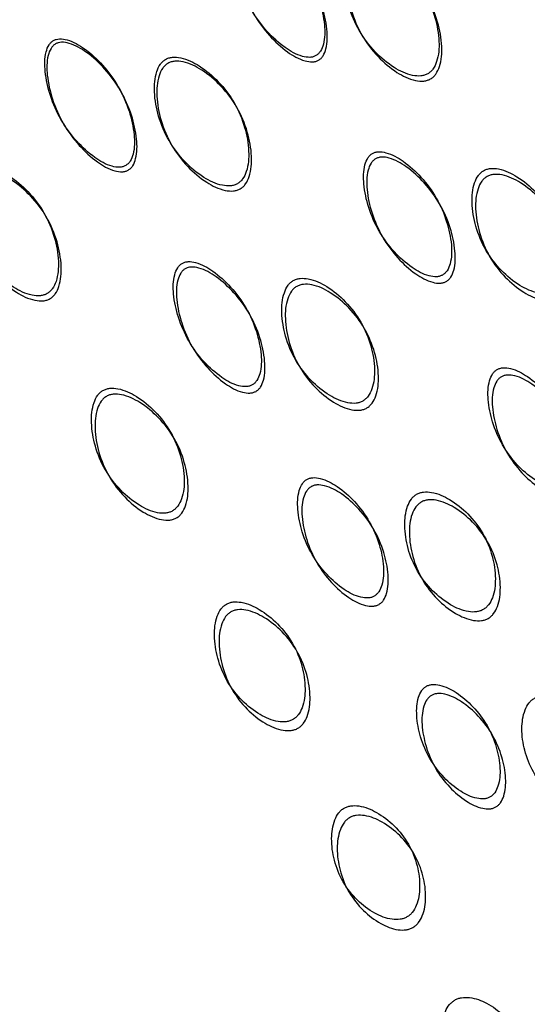
# Model space of a CAD drawing. Units: millimetres. Extents: x 39 to 1788, y 122 to 1970.
# Drawn here: x 922 to 924, y 1113 to 1118 of the extents above; entities that cross this region are included whole.
import ezdxf

# ---------------------------------------------------------------- set-up
doc = ezdxf.new("R2010")
doc.units = ezdxf.units.MM

msp = doc.modelspace()

# ---------------------------------------------------------------- linework, layer by layer
at = {"color": 7, "linetype": 'Continuous', "lineweight": 25}
for points, knots in [([(923.3347, 1117.767), (923.3386, 1117.7696), (923.3465, 1117.7751), (923.3596, 1117.792), (923.376, 1117.8359), (923.3758, 1117.9151), (923.3525, 1118.0193), (923.3049, 1118.1276), (923.2348, 1118.2233), (923.1559, 1118.2962), (923.087, 1118.3366), (923.0405, 1118.3448), (923.0193, 1118.3417), (923.0061, 1118.3363), (922.9947, 1118.3277), (922.9815, 1118.3108), (922.9653, 1118.2664), (922.9658, 1118.1864), (922.9896, 1118.0816), (923.0374, 1117.9731), (923.1074, 1117.8777), (923.1859, 1117.8055), (923.2545, 1117.7657), (923.3007, 1117.7579), (923.322, 1117.7608), (923.3306, 1117.765), (923.3347, 1117.767)], [0, 0, 0, 0, 0.0089043, 0.0183823, 0.0407685, 0.098381, 0.1706041, 0.249976, 0.3291238, 0.4015832, 0.459205, 0.481592, 0.491072, 0.4999793, 0.5088001, 0.5182467, 0.5407671, 0.5985059, 0.670976, 0.7500026, 0.8293744, 0.9015975, 0.9592101, 0.9817147, 0.9911656, 1, 1, 1, 1]), ([(923.3466, 1117.7463), (923.3424, 1117.7443), (923.3337, 1117.7402), (923.3124, 1117.7374), (923.2661, 1117.7453), (923.1973, 1117.7857), (923.1183, 1117.8587), (923.0479, 1117.9549), (922.9996, 1118.0643), (922.9754, 1118.1698), (922.9745, 1118.2502), (922.9905, 1118.2949), (923.0037, 1118.3117), (923.015, 1118.3206), (923.0282, 1118.3261), (923.0495, 1118.3291), (923.0962, 1118.3206), (923.1655, 1118.2797), (923.2448, 1118.206), (923.3154, 1118.1094), (923.3635, 1118.0002), (923.3872, 1117.8954), (923.3877, 1117.8155), (923.3715, 1117.7714), (923.3584, 1117.7543), (923.3505, 1117.7489), (923.3466, 1117.7463)], [0, 0, 0, 0, 0.0088691, 0.0183034, 0.040571, 0.0981506, 0.1704533, 0.2499671, 0.3291351, 0.4016853, 0.4593912, 0.4816273, 0.4910797, 0.4999625, 0.5087123, 0.5181011, 0.5405769, 0.5981657, 0.670705, 0.7499946, 0.8295084, 0.901811, 0.9593907, 0.9818578, 0.9912467, 1, 1, 1, 1]), ([(923.5165, 1118.25), (923.5121, 1118.2471), (923.5031, 1118.241), (923.4878, 1118.2229), (923.4672, 1118.1774), (923.4621, 1118.0947), (923.4816, 1117.9875), (923.5277, 1117.8779), (923.5995, 1117.7834), (923.6822, 1117.7136), (923.7558, 1117.6775), (923.8054, 1117.6728), (923.8286, 1117.6774), (923.8434, 1117.6838), (923.8565, 1117.6935), (923.872, 1117.7112), (923.8927, 1117.7566), (923.8983, 1117.8384), (923.8792, 1117.9449), (923.8333, 1118.0543), (923.7613, 1118.1491), (923.6783, 1118.2196), (923.6041, 1118.2565), (923.5544, 1118.2614), (923.531, 1118.2572), (923.5213, 1118.2524), (923.5165, 1118.25)], [0, 0, 0, 0, 0.0097966, 0.0201033, 0.0437983, 0.102007, 0.172977, 0.2500408, 0.3270958, 0.3980418, 0.4562219, 0.4799017, 0.4902035, 0.4999965, 0.509774, 0.5200699, 0.5437748, 0.6019549, 0.6729009, 0.7499558, 0.8270197, 0.8979896, 0.9561984, 0.9799142, 0.990216, 1, 1, 1, 1]), ([(923.527, 1118.2319), (923.5318, 1118.2342), (923.5416, 1118.2389), (923.5651, 1118.2431), (923.615, 1118.238), (923.6893, 1118.2005), (923.7728, 1118.1293), (923.8452, 1118.0337), (923.8916, 1117.9234), (923.9111, 1117.8162), (923.9059, 1117.7339), (923.8853, 1117.6884), (923.8698, 1117.6705), (923.8568, 1117.6608), (923.842, 1117.6542), (923.8188, 1117.6497), (923.7689, 1117.6548), (923.695, 1117.6914), (923.6119, 1117.762), (923.5396, 1117.8572), (923.493, 1117.9678), (923.473, 1118.0757), (923.4778, 1118.1589), (923.4983, 1118.2048), (923.5136, 1118.223), (923.5226, 1118.229), (923.527, 1118.2319)], [0, 0, 0, 0, 0.009787, 0.020056, 0.043579, 0.101745, 0.172802, 0.250027, 0.327242, 0.398275, 0.456412, 0.479916, 0.490182, 0.499969, 0.509631, 0.519849, 0.543556, 0.601693, 0.672726, 0.749941, 0.827166, 0.898223, 0.956389, 0.980103, 0.990329, 1, 1, 1, 1]), ([(922.4687, 1117.267), (922.4726, 1117.2696), (922.4805, 1117.2751), (922.4936, 1117.292), (922.51, 1117.3359), (922.5098, 1117.4151), (922.4865, 1117.5193), (922.4389, 1117.6276), (922.3687, 1117.7233), (922.2898, 1117.7962), (922.2209, 1117.8366), (922.1744, 1117.8448), (922.1533, 1117.8418), (922.14, 1117.8364), (922.1287, 1117.8277), (922.1154, 1117.8109), (922.0993, 1117.7664), (922.0998, 1117.6864), (922.1236, 1117.5816), (922.1714, 1117.4731), (922.2413, 1117.3777), (922.3199, 1117.3055), (922.3885, 1117.2656), (922.4347, 1117.2579), (922.4559, 1117.2608), (922.4646, 1117.265), (922.4687, 1117.267)], [0, 0, 0, 0, 0.008904, 0.018382, 0.040768, 0.098381, 0.170605, 0.249978, 0.329126, 0.401586, 0.459207, 0.481593, 0.491072, 0.499979, 0.5088, 0.518246, 0.540766, 0.598504, 0.670974, 0.750001, 0.829374, 0.901598, 0.959211, 0.981715, 0.991166, 1, 1, 1, 1]), ([(922.4806, 1117.2463), (922.4764, 1117.2443), (922.4677, 1117.2402), (922.4464, 1117.2374), (922.4, 1117.2453), (922.3313, 1117.2857), (922.2523, 1117.3587), (922.1819, 1117.4549), (922.1335, 1117.5643), (922.1094, 1117.6698), (922.1085, 1117.7502), (922.1245, 1117.7949), (922.1377, 1117.8118), (922.149, 1117.8206), (922.1622, 1117.8262), (922.1834, 1117.8291), (922.2301, 1117.8206), (922.2994, 1117.7797), (922.3787, 1117.706), (922.4493, 1117.6094), (922.4975, 1117.5002), (922.5212, 1117.3954), (922.5217, 1117.3155), (922.5055, 1117.2713), (922.4924, 1117.2543), (922.4845, 1117.2489), (922.4806, 1117.2463)], [0, 0, 0, 0, 0.008869, 0.018303, 0.04057, 0.09815, 0.170454, 0.249969, 0.329137, 0.401688, 0.459393, 0.481628, 0.49108, 0.499963, 0.508712, 0.5181, 0.540575, 0.598163, 0.670703, 0.749993, 0.829508, 0.901811, 0.959391, 0.981858, 0.991247, 1, 1, 1, 1]), ([(922.6505, 1117.75), (922.6461, 1117.7471), (922.6371, 1117.741), (922.6217, 1117.7229), (922.6011, 1117.6774), (922.5961, 1117.5947), (922.6156, 1117.4875), (922.6616, 1117.3779), (922.7335, 1117.2834), (922.8162, 1117.2136), (922.8898, 1117.1775), (922.9394, 1117.1728), (922.9625, 1117.1774), (922.9774, 1117.1838), (922.9904, 1117.1935), (923.006, 1117.2112), (923.0267, 1117.2566), (923.0323, 1117.3384), (923.0131, 1117.4449), (922.9673, 1117.5543), (922.8953, 1117.6491), (922.8122, 1117.7196), (922.7381, 1117.7565), (922.6884, 1117.7614), (922.665, 1117.7572), (922.6553, 1117.7524), (922.6505, 1117.75)], [0, 0, 0, 0, 0.0097966, 0.0201032, 0.0437982, 0.1020068, 0.1729767, 0.2500405, 0.3270954, 0.3980415, 0.4562218, 0.4799017, 0.4902035, 0.4999965, 0.509774, 0.5200699, 0.5437748, 0.6019549, 0.6729009, 0.7499559, 0.8270197, 0.8979896, 0.9561984, 0.9799142, 0.990216, 1, 1, 1, 1]), ([(922.661, 1117.7319), (922.6658, 1117.7342), (922.6756, 1117.7389), (922.699, 1117.7431), (922.7489, 1117.738), (922.8233, 1117.7005), (922.9068, 1117.6293), (922.9792, 1117.5337), (923.0255, 1117.4234), (923.0451, 1117.3162), (923.0399, 1117.2339), (923.0193, 1117.1884), (923.0038, 1117.1705), (922.9908, 1117.1608), (922.976, 1117.1542), (922.9527, 1117.1497), (922.9029, 1117.1548), (922.829, 1117.1914), (922.7459, 1117.262), (922.6735, 1117.3572), (922.627, 1117.4678), (922.607, 1117.5757), (922.6118, 1117.6589), (922.6323, 1117.7048), (922.6476, 1117.723), (922.6566, 1117.729), (922.661, 1117.7319)], [0, 0, 0, 0, 0.0097867, 0.0200563, 0.043579, 0.1017451, 0.1728017, 0.2500265, 0.3272424, 0.398275, 0.4564125, 0.4799164, 0.4901823, 0.4999691, 0.5096306, 0.5198494, 0.5435557, 0.6016933, 0.6727259, 0.7499418, 0.8271666, 0.8982231, 0.9563892, 0.980103, 0.9903287, 1, 1, 1, 1]), ([(923.911, 1116.7689), (923.9148, 1116.7716), (923.9227, 1116.777), (923.936, 1116.7937), (923.9529, 1116.8368), (923.9537, 1116.9142), (923.9319, 1117.0157), (923.886, 1117.1211), (923.8174, 1117.2141), (923.7399, 1117.2847), (923.6719, 1117.3235), (923.6258, 1117.3311), (923.6047, 1117.3278), (923.5915, 1117.3224), (923.5801, 1117.3138), (923.5668, 1117.2971), (923.5502, 1117.2533), (923.5499, 1117.1748), (923.5723, 1117.0724), (923.6185, 1116.9666), (923.6868, 1116.8742), (923.7638, 1116.8046), (923.8313, 1116.7666), (923.8771, 1116.7596), (923.8982, 1116.7627), (923.9068, 1116.7669), (923.911, 1116.7689)], [0, 0, 0, 0, 0.008904, 0.018382, 0.040768, 0.098381, 0.170604, 0.249976, 0.329124, 0.401583, 0.459205, 0.481592, 0.491072, 0.499979, 0.5088, 0.518247, 0.540767, 0.598506, 0.670976, 0.750003, 0.829374, 0.901598, 0.95921, 0.981715, 0.991166, 1, 1, 1, 1]), ([(923.9279, 1116.7396), (923.9237, 1116.7376), (923.9149, 1116.7335), (923.8938, 1116.7304), (923.8479, 1116.7375), (923.7802, 1116.7761), (923.7028, 1116.8464), (923.634, 1116.9397), (923.5873, 1117.0463), (923.5645, 1117.1494), (923.5645, 1117.2283), (923.5809, 1117.2723), (923.5942, 1117.289), (923.6055, 1117.2978), (923.6187, 1117.3034), (923.6398, 1117.3066), (923.6862, 1117.2987), (923.7546, 1117.2593), (923.8325, 1117.188), (923.9015, 1117.0942), (923.9479, 1116.988), (923.9702, 1116.8858), (923.9696, 1116.8078), (923.9529, 1116.7644), (923.9396, 1116.7475), (923.9317, 1116.7422), (923.9279, 1116.7396)], [0, 0, 0, 0, 0.008869, 0.018303, 0.040571, 0.098151, 0.170453, 0.249967, 0.329135, 0.401685, 0.459391, 0.481627, 0.49108, 0.499963, 0.508712, 0.518101, 0.540577, 0.598166, 0.670705, 0.749995, 0.829508, 0.901811, 0.959391, 0.981858, 0.991247, 1, 1, 1, 1]), ([(921.7845, 1117.25), (921.7801, 1117.2471), (921.7711, 1117.241), (921.7557, 1117.2229), (921.7351, 1117.1774), (921.73, 1117.0947), (921.7495, 1116.9875), (921.7956, 1116.8779), (921.8674, 1116.7834), (921.9501, 1116.7136), (922.0237, 1116.6775), (922.0733, 1116.6728), (922.0965, 1116.6774), (922.1114, 1116.6838), (922.1244, 1116.6935), (922.14, 1116.7112), (922.1607, 1116.7566), (922.1662, 1116.8384), (922.1471, 1116.9449), (922.1013, 1117.0543), (922.0293, 1117.1491), (921.9462, 1117.2196), (921.8721, 1117.2565), (921.8224, 1117.2614), (921.799, 1117.2572), (921.7892, 1117.2524), (921.7845, 1117.25)], [0, 0, 0, 0, 0.009797, 0.020103, 0.043798, 0.102006, 0.172976, 0.25004, 0.327095, 0.398041, 0.456222, 0.479902, 0.490203, 0.499996, 0.509774, 0.52007, 0.543775, 0.601955, 0.672902, 0.749957, 0.82702, 0.89799, 0.956199, 0.979914, 0.990216, 1, 1, 1, 1]), ([(924.0976, 1117.2436), (924.0932, 1117.2407), (924.0842, 1117.2346), (924.0687, 1117.2167), (924.0477, 1117.1719), (924.0416, 1117.0909), (924.0596, 1116.9864), (924.1039, 1116.8798), (924.1738, 1116.7886), (924.2549, 1116.7217), (924.3273, 1116.6876), (924.3764, 1116.6837), (924.3995, 1116.6885), (924.4143, 1116.695), (924.4274, 1116.7046), (924.4431, 1116.7222), (924.4643, 1116.7667), (924.471, 1116.8464), (924.4535, 1116.9501), (924.4095, 1117.0563), (924.3394, 1117.1479), (924.2578, 1117.2158), (924.1847, 1117.251), (924.1353, 1117.2552), (924.1121, 1117.2508), (924.1023, 1117.246), (924.0976, 1117.2436)], [0, 0, 0, 0, 0.009797, 0.020103, 0.043798, 0.102007, 0.172977, 0.250041, 0.327096, 0.398042, 0.456222, 0.479902, 0.490203, 0.499996, 0.509774, 0.52007, 0.543775, 0.601955, 0.672901, 0.749956, 0.82702, 0.89799, 0.956198, 0.979914, 0.990216, 1, 1, 1, 1]), ([(921.795, 1117.2319), (921.7998, 1117.2342), (921.8096, 1117.2389), (921.833, 1117.2431), (921.8829, 1117.238), (921.9572, 1117.2005), (922.0407, 1117.1293), (922.1132, 1117.0337), (922.1595, 1116.9234), (922.1791, 1116.8162), (922.1739, 1116.7339), (922.1533, 1116.6884), (922.1378, 1116.6705), (922.1248, 1116.6608), (922.11, 1116.6542), (922.0867, 1116.6497), (922.0369, 1116.6548), (921.9629, 1116.6914), (921.8798, 1116.762), (921.8075, 1116.8572), (921.761, 1116.9678), (921.741, 1117.0757), (921.7458, 1117.1589), (921.7662, 1117.2048), (921.7816, 1117.223), (921.7906, 1117.229), (921.795, 1117.2319)], [0, 0, 0, 0, 0.0097866, 0.0200562, 0.0435787, 0.1017445, 0.1728009, 0.2500257, 0.3272417, 0.3982745, 0.4564123, 0.4799163, 0.4901823, 0.4999691, 0.5096306, 0.5198494, 0.5435558, 0.6016935, 0.6727264, 0.7499423, 0.8271671, 0.8982235, 0.9563893, 0.9801031, 0.9903287, 1, 1, 1, 1]), ([(924.1131, 1117.2167), (924.1179, 1117.219), (924.1277, 1117.2238), (924.151, 1117.2282), (924.2005, 1117.2238), (924.2739, 1117.188), (924.3558, 1117.1194), (924.4265, 1117.0269), (924.4709, 1116.92), (924.4888, 1116.8156), (924.4825, 1116.7354), (924.4614, 1116.6907), (924.4457, 1116.6731), (924.4327, 1116.6634), (924.4179, 1116.6568), (924.3948, 1116.6521), (924.3454, 1116.6562), (924.2726, 1116.6908), (924.1912, 1116.7585), (924.1208, 1116.8505), (924.0761, 1116.9579), (924.0576, 1117.0632), (924.0634, 1117.1446), (924.0843, 1117.1898), (924.0997, 1117.2078), (924.1087, 1117.2138), (924.1131, 1117.2167)], [0, 0, 0, 0, 0.009787, 0.020056, 0.043579, 0.101745, 0.172802, 0.250027, 0.327242, 0.398275, 0.456412, 0.479916, 0.490182, 0.499969, 0.509631, 0.519849, 0.543556, 0.601693, 0.672726, 0.749941, 0.827166, 0.898223, 0.956389, 0.980103, 0.990329, 1, 1, 1, 1]), ([(923.0449, 1116.2689), (923.0488, 1116.2715), (923.0567, 1116.277), (923.07, 1116.2937), (923.0869, 1116.3368), (923.0877, 1116.4142), (923.0659, 1116.5157), (923.0199, 1116.6211), (922.9514, 1116.7141), (922.8738, 1116.7847), (922.8058, 1116.8235), (922.7597, 1116.8311), (922.7387, 1116.8279), (922.7254, 1116.8224), (922.714, 1116.8138), (922.7007, 1116.7971), (922.6842, 1116.7533), (922.6838, 1116.6748), (922.7062, 1116.5724), (922.7525, 1116.4666), (922.8207, 1116.3742), (922.8977, 1116.3046), (922.9653, 1116.2665), (923.011, 1116.2596), (923.0322, 1116.2627), (923.0408, 1116.2669), (923.0449, 1116.2689)], [0, 0, 0, 0, 0.0089041, 0.0183818, 0.0407677, 0.0983807, 0.1706049, 0.2499778, 0.3291262, 0.4015856, 0.4592065, 0.4815929, 0.4910725, 0.4999793, 0.5087997, 0.5182459, 0.5407656, 0.5985035, 0.6709737, 0.7500008, 0.8293737, 0.9015979, 0.9592108, 0.9817152, 0.9911658, 1, 1, 1, 1]), ([(923.0619, 1116.2396), (923.0576, 1116.2376), (923.0489, 1116.2335), (923.0278, 1116.2304), (922.9819, 1116.2375), (922.9142, 1116.2761), (922.8367, 1116.3464), (922.768, 1116.4397), (922.7213, 1116.5463), (922.6985, 1116.6495), (922.6984, 1116.7284), (922.7149, 1116.7724), (922.7281, 1116.7891), (922.7395, 1116.7979), (922.7527, 1116.8034), (922.7738, 1116.8066), (922.8201, 1116.7987), (922.8885, 1116.7593), (922.9665, 1116.688), (923.0355, 1116.5942), (923.0819, 1116.488), (923.1041, 1116.3858), (923.1036, 1116.3077), (923.0869, 1116.2644), (923.0736, 1116.2475), (923.0657, 1116.2422), (923.0619, 1116.2396)], [0, 0, 0, 0, 0.0088688, 0.0183029, 0.0405702, 0.0981503, 0.170454, 0.2499689, 0.3291374, 0.4016876, 0.4593927, 0.4816282, 0.4910801, 0.4999625, 0.5087119, 0.5181003, 0.5405753, 0.5981634, 0.6707027, 0.7499928, 0.8295077, 0.9018114, 0.9593914, 0.9818583, 0.9912469, 1, 1, 1, 1]), ([(923.2316, 1116.7436), (923.2272, 1116.7407), (923.2181, 1116.7346), (923.2027, 1116.7167), (923.1816, 1116.6719), (923.1756, 1116.5909), (923.1936, 1116.4864), (923.2379, 1116.3798), (923.3078, 1116.2886), (923.3889, 1116.2217), (923.4613, 1116.1876), (923.5104, 1116.1837), (923.5335, 1116.1885), (923.5483, 1116.195), (923.5614, 1116.2046), (923.577, 1116.2222), (923.5982, 1116.2667), (923.6049, 1116.3464), (923.5875, 1116.4501), (923.5435, 1116.5563), (923.4734, 1116.6479), (923.3918, 1116.7158), (923.3186, 1116.751), (923.2693, 1116.7552), (923.246, 1116.7508), (923.2363, 1116.746), (923.2316, 1116.7436)], [0, 0, 0, 0, 0.009797, 0.020103, 0.043798, 0.102007, 0.172977, 0.25004, 0.327095, 0.398042, 0.456222, 0.479902, 0.490203, 0.499996, 0.509774, 0.52007, 0.543775, 0.601955, 0.672901, 0.749956, 0.82702, 0.89799, 0.956198, 0.979914, 0.990216, 1, 1, 1, 1]), ([(923.2471, 1116.7167), (923.2519, 1116.719), (923.2617, 1116.7238), (923.285, 1116.7282), (923.3345, 1116.7238), (923.4078, 1116.688), (923.4898, 1116.6194), (923.5604, 1116.5269), (923.6049, 1116.42), (923.6228, 1116.3156), (923.6164, 1116.2354), (923.5953, 1116.1907), (923.5797, 1116.1731), (923.5667, 1116.1634), (923.5519, 1116.1568), (923.5287, 1116.1521), (923.4794, 1116.1562), (923.4066, 1116.1908), (923.3252, 1116.2585), (923.2548, 1116.3505), (923.21, 1116.4579), (923.1916, 1116.5632), (923.1974, 1116.6446), (923.2182, 1116.6898), (923.2337, 1116.7078), (923.2427, 1116.7138), (923.2471, 1116.7167)], [0, 0, 0, 0, 0.009787, 0.020056, 0.043579, 0.101745, 0.172802, 0.250027, 0.327242, 0.398275, 0.456412, 0.479916, 0.490182, 0.499969, 0.509631, 0.519849, 0.543556, 0.601693, 0.672726, 0.749942, 0.827167, 0.898223, 0.956389, 0.980103, 0.990329, 1, 1, 1, 1]), ([(924.4659, 1115.8078), (924.4697, 1115.8104), (924.4777, 1115.8158), (924.4911, 1115.8323), (924.5086, 1115.8742), (924.5108, 1115.9492), (924.4911, 1116.0472), (924.4474, 1116.1486), (924.3812, 1116.2377), (924.3055, 1116.305), (924.2387, 1116.3417), (924.1932, 1116.3483), (924.1723, 1116.3448), (924.159, 1116.3393), (924.1476, 1116.3307), (924.1342, 1116.3143), (924.1171, 1116.2715), (924.1155, 1116.1952), (924.136, 1116.096), (924.18, 1115.9941), (924.2459, 1115.9057), (924.3209, 1115.8396), (924.387, 1115.804), (924.4321, 1115.7982), (924.4531, 1115.8015), (924.4617, 1115.8058), (924.4659, 1115.8078)], [0, 0, 0, 0, 0.0089043, 0.0183823, 0.0407685, 0.098381, 0.1706041, 0.249976, 0.3291238, 0.4015832, 0.459205, 0.481592, 0.491072, 0.4999793, 0.5088001, 0.5182467, 0.5407671, 0.5985059, 0.670976, 0.7500026, 0.8293744, 0.9015975, 0.9592101, 0.9817147, 0.9911656, 1, 1, 1, 1]), ([(924.4876, 1115.7701), (924.4834, 1115.7681), (924.4747, 1115.764), (924.4537, 1115.7606), (924.4085, 1115.7666), (924.3422, 1115.8027), (924.2668, 1115.8695), (924.2004, 1115.9587), (924.1559, 1116.0614), (924.135, 1116.1613), (924.1363, 1116.238), (924.1532, 1116.281), (924.1667, 1116.2975), (924.178, 1116.3062), (924.1912, 1116.3119), (924.2122, 1116.3153), (924.258, 1116.3083), (924.3251, 1116.2711), (924.4011, 1116.2031), (924.4679, 1116.1132), (924.512, 1116.011), (924.5321, 1115.9124), (924.5301, 1115.8369), (924.5128, 1115.7946), (924.4994, 1115.778), (924.4915, 1115.7727), (924.4876, 1115.7701)], [0, 0, 0, 0, 0.008869, 0.018303, 0.040571, 0.098151, 0.170453, 0.249967, 0.329135, 0.401685, 0.459391, 0.481627, 0.49108, 0.499963, 0.508712, 0.518101, 0.540577, 0.598166, 0.670705, 0.749995, 0.829508, 0.901811, 0.959391, 0.981858, 0.991247, 1, 1, 1, 1]), ([(922.3655, 1116.2436), (922.3611, 1116.2407), (922.3521, 1116.2346), (922.3366, 1116.2167), (922.3156, 1116.1719), (922.3096, 1116.091), (922.3276, 1115.9864), (922.3718, 1115.8798), (922.4418, 1115.7886), (922.5228, 1115.7217), (922.5953, 1115.6876), (922.6444, 1115.6837), (922.6674, 1115.6885), (922.6823, 1115.695), (922.6953, 1115.7046), (922.711, 1115.7222), (922.7322, 1115.7667), (922.7389, 1115.8464), (922.7215, 1115.9501), (922.6775, 1116.0563), (922.6073, 1116.1479), (922.5258, 1116.2158), (922.4526, 1116.251), (922.4033, 1116.2552), (922.38, 1116.2508), (922.3703, 1116.246), (922.3655, 1116.2436)], [0, 0, 0, 0, 0.009797, 0.020103, 0.043798, 0.102006, 0.172976, 0.25004, 0.327095, 0.398041, 0.456222, 0.479902, 0.490203, 0.499996, 0.509774, 0.52007, 0.543775, 0.601955, 0.672902, 0.749957, 0.82702, 0.89799, 0.956199, 0.979914, 0.990216, 1, 1, 1, 1]), ([(922.3811, 1116.2167), (922.3859, 1116.219), (922.3957, 1116.2238), (922.419, 1116.2282), (922.4685, 1116.2238), (922.5418, 1116.188), (922.6238, 1116.1194), (922.6944, 1116.0269), (922.7389, 1115.92), (922.7567, 1115.8156), (922.7504, 1115.7354), (922.7293, 1115.6907), (922.7136, 1115.6731), (922.7006, 1115.6634), (922.6858, 1115.6568), (922.6627, 1115.6521), (922.6134, 1115.6562), (922.5406, 1115.6908), (922.4592, 1115.7585), (922.3888, 1115.8505), (922.344, 1115.9579), (922.3256, 1116.0632), (922.3313, 1116.1446), (922.3522, 1116.1898), (922.3677, 1116.2078), (922.3767, 1116.2138), (922.3811, 1116.2167)], [0, 0, 0, 0, 0.009787, 0.020056, 0.043579, 0.101745, 0.172801, 0.250026, 0.327242, 0.398274, 0.456412, 0.479916, 0.490182, 0.499969, 0.509631, 0.519849, 0.543556, 0.601694, 0.672726, 0.749942, 0.827167, 0.898223, 0.956389, 0.980103, 0.990329, 1, 1, 1, 1]), ([(923.5998, 1115.3078), (923.6037, 1115.3104), (923.6116, 1115.3158), (923.6251, 1115.3323), (923.6426, 1115.3742), (923.6448, 1115.4492), (923.625, 1115.5472), (923.5814, 1115.6486), (923.5151, 1115.7377), (923.4395, 1115.805), (923.3727, 1115.8417), (923.3271, 1115.8483), (923.3062, 1115.8449), (923.293, 1115.8394), (923.2816, 1115.8308), (923.2681, 1115.8144), (923.251, 1115.7715), (923.2494, 1115.6952), (923.27, 1115.596), (923.3139, 1115.4941), (923.3799, 1115.4057), (923.4549, 1115.3396), (923.521, 1115.304), (923.5661, 1115.2981), (923.5871, 1115.3015), (923.5957, 1115.3058), (923.5998, 1115.3078)], [0, 0, 0, 0, 0.008904, 0.018382, 0.040768, 0.098381, 0.170605, 0.249978, 0.329126, 0.401586, 0.459207, 0.481593, 0.491072, 0.499979, 0.5088, 0.518246, 0.540766, 0.598504, 0.670974, 0.750001, 0.829374, 0.901598, 0.959211, 0.981715, 0.991166, 1, 1, 1, 1]), ([(923.6216, 1115.2701), (923.6174, 1115.2681), (923.6087, 1115.2639), (923.5877, 1115.2606), (923.5424, 1115.2666), (923.4761, 1115.3027), (923.4008, 1115.3695), (923.3344, 1115.4587), (923.2899, 1115.5614), (923.269, 1115.6613), (923.2702, 1115.738), (923.2872, 1115.781), (923.3006, 1115.7975), (923.312, 1115.8062), (923.3251, 1115.8119), (923.3461, 1115.8153), (923.3919, 1115.8083), (923.459, 1115.7712), (923.5351, 1115.7031), (923.6018, 1115.6132), (923.6459, 1115.511), (923.6661, 1115.4124), (923.6641, 1115.3368), (923.6468, 1115.2946), (923.6334, 1115.278), (923.6254, 1115.2727), (923.6216, 1115.2701)], [0, 0, 0, 0, 0.008869, 0.018303, 0.04057, 0.09815, 0.170454, 0.249969, 0.329137, 0.401688, 0.459393, 0.481628, 0.49108, 0.499963, 0.508712, 0.5181, 0.540575, 0.598163, 0.670703, 0.749993, 0.829508, 0.901811, 0.959391, 0.981858, 0.991247, 1, 1, 1, 1]), ([(923.793, 1115.7711), (923.7886, 1115.7682), (923.7796, 1115.7622), (923.764, 1115.7445), (923.7424, 1115.7007), (923.735, 1115.6221), (923.7509, 1115.521), (923.7928, 1115.4187), (923.8602, 1115.3318), (923.9391, 1115.2687), (924.01, 1115.2372), (924.0585, 1115.2345), (924.0813, 1115.2396), (924.0961, 1115.2462), (924.1092, 1115.2557), (924.1251, 1115.2729), (924.1469, 1115.3163), (924.1551, 1115.3935), (924.1399, 1115.4933), (924.0984, 1115.5951), (924.0307, 1115.6825), (923.9512, 1115.7469), (923.8794, 1115.7798), (923.8306, 1115.783), (923.8075, 1115.7783), (923.7978, 1115.7735), (923.793, 1115.7711)], [0, 0, 0, 0, 0.009797, 0.020103, 0.043798, 0.102007, 0.172977, 0.25004, 0.327095, 0.398042, 0.456222, 0.479902, 0.490203, 0.499996, 0.509774, 0.52007, 0.543775, 0.601955, 0.672901, 0.749956, 0.82702, 0.89799, 0.956198, 0.979914, 0.990216, 1, 1, 1, 1]), ([(923.8135, 1115.7357), (923.8182, 1115.7381), (923.828, 1115.7429), (923.8512, 1115.7475), (923.9001, 1115.7441), (923.9721, 1115.7107), (924.052, 1115.6457), (924.1202, 1115.5574), (924.1621, 1115.4548), (924.1778, 1115.3544), (924.1699, 1115.2768), (924.1481, 1115.2332), (924.1323, 1115.2159), (924.1193, 1115.2063), (924.1045, 1115.1996), (924.0815, 1115.1946), (924.0329, 1115.1976), (923.9616, 1115.2295), (923.8824, 1115.2933), (923.8145, 1115.381), (923.7722, 1115.4841), (923.7558, 1115.5858), (923.763, 1115.665), (923.7844, 1115.7091), (923.8, 1115.7269), (923.8091, 1115.7329), (923.8135, 1115.7357)], [0, 0, 0, 0, 0.0097867, 0.0200563, 0.043579, 0.1017451, 0.1728017, 0.2500265, 0.3272424, 0.398275, 0.4564125, 0.4799164, 0.4901823, 0.4999691, 0.5096306, 0.5198494, 0.5435557, 0.6016933, 0.6727259, 0.7499418, 0.8271666, 0.8982231, 0.9563892, 0.980103, 0.9903287, 1, 1, 1, 1]), ([(922.927, 1115.2711), (922.9226, 1115.2682), (922.9136, 1115.2622), (922.8979, 1115.2445), (922.8764, 1115.2007), (922.869, 1115.1221), (922.8849, 1115.021), (922.9267, 1114.9187), (922.9942, 1114.8318), (923.073, 1114.7687), (923.144, 1114.7372), (923.1924, 1114.7345), (923.2153, 1114.7396), (923.2301, 1114.7462), (923.2432, 1114.7557), (923.2591, 1114.7729), (923.2809, 1114.8163), (923.2891, 1114.8935), (923.2739, 1114.9933), (923.2324, 1115.0951), (923.1647, 1115.1825), (923.0851, 1115.2469), (923.0134, 1115.2798), (922.9646, 1115.283), (922.9415, 1115.2783), (922.9318, 1115.2735), (922.927, 1115.2711)], [0, 0, 0, 0, 0.0097966, 0.0201032, 0.043798, 0.1020064, 0.1729762, 0.2500399, 0.327095, 0.3980412, 0.4562217, 0.4799016, 0.4902034, 0.4999965, 0.509774, 0.52007, 0.543775, 0.6019554, 0.6729017, 0.7499567, 0.8270205, 0.8979902, 0.9561987, 0.9799143, 0.9902161, 1, 1, 1, 1]), ([(922.9474, 1115.2357), (922.9522, 1115.2381), (922.962, 1115.2429), (922.9852, 1115.2475), (923.0341, 1115.2441), (923.1061, 1115.2107), (923.186, 1115.1457), (923.2541, 1115.0574), (923.2961, 1114.9548), (923.3117, 1114.8544), (923.3039, 1114.7768), (923.2821, 1114.7332), (923.2663, 1114.7159), (923.2532, 1114.7063), (923.2385, 1114.6996), (923.2155, 1114.6946), (923.1668, 1114.6976), (923.0956, 1114.7295), (923.0164, 1114.7933), (922.9485, 1114.881), (922.9062, 1114.9841), (922.8898, 1115.0859), (922.897, 1115.165), (922.9184, 1115.2091), (922.934, 1115.2269), (922.9431, 1115.2329), (922.9474, 1115.2357)], [0, 0, 0, 0, 0.009787, 0.020056, 0.043579, 0.101745, 0.172801, 0.250026, 0.327242, 0.398274, 0.456412, 0.479916, 0.490182, 0.499969, 0.509631, 0.519849, 0.543556, 0.601694, 0.672726, 0.749942, 0.827167, 0.898223, 0.956389, 0.980103, 0.990329, 1, 1, 1, 1]), ([(924.1273, 1114.3941), (924.1312, 1114.3967), (924.1392, 1114.4021), (924.1528, 1114.4182), (924.1711, 1114.4588), (924.1751, 1114.5308), (924.1579, 1114.6243), (924.1172, 1114.7207), (924.0537, 1114.8048), (923.9805, 1114.8679), (923.9153, 1114.9019), (923.8704, 1114.9073), (923.8497, 1114.9035), (923.8365, 1114.8979), (923.8251, 1114.8894), (923.8114, 1114.8733), (923.7937, 1114.8317), (923.7904, 1114.7581), (923.8086, 1114.6631), (923.8497, 1114.5662), (923.9128, 1114.4828), (923.9852, 1114.4211), (924.0495, 1114.3886), (924.0939, 1114.3841), (924.1146, 1114.3878), (924.1232, 1114.3921), (924.1273, 1114.3941)], [0, 0, 0, 0, 0.008904, 0.018382, 0.040768, 0.098381, 0.170605, 0.249978, 0.329126, 0.401586, 0.459207, 0.481593, 0.491072, 0.499979, 0.5088, 0.518246, 0.540766, 0.598504, 0.670974, 0.750001, 0.829374, 0.901598, 0.959211, 0.981715, 0.991166, 1, 1, 1, 1]), ([(924.1537, 1114.3485), (924.1495, 1114.3465), (924.1408, 1114.3423), (924.12, 1114.3386), (924.0755, 1114.3433), (924.011, 1114.3763), (923.9383, 1114.4385), (923.8748, 1114.5227), (923.8332, 1114.6204), (923.8147, 1114.7161), (923.8176, 1114.79), (923.8352, 1114.8318), (923.8488, 1114.848), (923.8602, 1114.8566), (923.8734, 1114.8623), (923.8942, 1114.866), (923.9393, 1114.8603), (924.0048, 1114.8259), (924.0784, 1114.7621), (924.1422, 1114.6772), (924.1834, 1114.5801), (924.201, 1114.4859), (924.1972, 1114.4135), (924.1791, 1114.3725), (924.1655, 1114.3564), (924.1575, 1114.3511), (924.1537, 1114.3485)], [0, 0, 0, 0, 0.008869, 0.018303, 0.04057, 0.09815, 0.170454, 0.249969, 0.329137, 0.401688, 0.459393, 0.481628, 0.49108, 0.499963, 0.508712, 0.5181, 0.540575, 0.598163, 0.670703, 0.749993, 0.829508, 0.901811, 0.959391, 0.981858, 0.991247, 1, 1, 1, 1]), ([(924.3288, 1114.8432), (924.3244, 1114.8403), (924.3153, 1114.8343), (924.2995, 1114.817), (924.2772, 1114.7743), (924.2681, 1114.6987), (924.2815, 1114.6021), (924.3203, 1114.505), (924.3847, 1114.4235), (924.4607, 1114.3651), (924.5298, 1114.3369), (924.5775, 1114.3355), (924.6002, 1114.3409), (924.6149, 1114.3476), (924.6281, 1114.357), (924.6441, 1114.3739), (924.6667, 1114.4159), (924.6768, 1114.4899), (924.6643, 1114.585), (924.6259, 1114.6815), (924.5612, 1114.7636), (924.4843, 1114.8235), (924.4142, 1114.8534), (924.3661, 1114.8555), (924.3432, 1114.8504), (924.3335, 1114.8456), (924.3288, 1114.8432)], [0, 0, 0, 0, 0.009797, 0.020103, 0.043798, 0.102007, 0.172977, 0.25004, 0.327095, 0.398042, 0.456222, 0.479902, 0.490203, 0.499996, 0.509774, 0.52007, 0.543775, 0.601955, 0.672901, 0.749956, 0.82702, 0.89799, 0.956198, 0.979914, 0.990216, 1, 1, 1, 1]), ([(923.4628, 1114.3432), (923.4583, 1114.3403), (923.4493, 1114.3343), (923.4335, 1114.317), (923.4112, 1114.2743), (923.4021, 1114.1987), (923.4154, 1114.1021), (923.4543, 1114.005), (923.5186, 1113.9235), (923.5947, 1113.8651), (923.6638, 1113.8369), (923.7115, 1113.8355), (923.7341, 1113.8409), (923.7489, 1113.8476), (923.762, 1113.857), (923.7781, 1113.8739), (923.8007, 1113.9159), (923.8108, 1113.9899), (923.7983, 1114.085), (923.7599, 1114.1815), (923.6952, 1114.2636), (923.6182, 1114.3235), (923.5482, 1114.3534), (923.5001, 1114.3555), (923.4772, 1114.3504), (923.4675, 1114.3456), (923.4628, 1114.3432)], [0, 0, 0, 0, 0.009797, 0.020103, 0.043798, 0.102006, 0.172976, 0.25004, 0.327095, 0.398041, 0.456222, 0.479902, 0.490203, 0.499996, 0.509774, 0.52007, 0.543775, 0.601955, 0.672902, 0.749957, 0.82702, 0.89799, 0.956199, 0.979914, 0.990216, 1, 1, 1, 1]), ([(923.4878, 1114.2997), (923.4926, 1114.3021), (923.5024, 1114.3069), (923.5253, 1114.3119), (923.5735, 1114.3097), (923.6438, 1114.2793), (923.7211, 1114.2188), (923.7862, 1114.1358), (923.8251, 1114.0386), (923.838, 1113.9429), (923.8282, 1113.8686), (923.8057, 1113.8264), (923.7896, 1113.8094), (923.7765, 1113.7999), (923.7618, 1113.7932), (923.7391, 1113.7877), (923.6912, 1113.7894), (923.6218, 1113.8181), (923.5454, 1113.8771), (923.4806, 1113.9594), (923.4413, 1114.0572), (923.4276, 1114.1545), (923.4364, 1114.2306), (923.4586, 1114.2735), (923.4744, 1114.2909), (923.4834, 1114.2969), (923.4878, 1114.2997)], [0, 0, 0, 0, 0.009787, 0.020056, 0.043579, 0.101745, 0.172801, 0.250026, 0.327242, 0.398274, 0.456412, 0.479916, 0.490182, 0.499969, 0.509631, 0.519849, 0.543556, 0.601694, 0.672726, 0.749942, 0.827167, 0.898223, 0.956389, 0.980103, 0.990329, 1, 1, 1, 1]), ([(923.9669, 1113.47), (923.9625, 1113.4671), (923.9534, 1113.4611), (923.9373, 1113.4442), (923.9142, 1113.4031), (923.9031, 1113.331), (923.9133, 1113.2397), (923.9486, 1113.1488), (924.0093, 1113.0736), (924.0822, 1113.0208), (924.1491, 1112.9963), (924.1958, 1112.9966), (924.2182, 1113.0025), (924.2329, 1113.0092), (924.2461, 1113.0185), (924.2624, 1113.035), (924.286, 1113.0754), (924.2983, 1113.1456), (924.289, 1113.2351), (924.2542, 1113.3253), (924.1931, 1113.4012), (924.1192, 1113.4558), (924.0512, 1113.4822), (924.004, 1113.4827), (923.9813, 1113.4773), (923.9716, 1113.4724), (923.9669, 1113.47)], [0, 0, 0, 0, 0.0097966, 0.0201032, 0.043798, 0.1020064, 0.1729762, 0.2500399, 0.327095, 0.3980412, 0.4562217, 0.4799016, 0.4902034, 0.4999965, 0.509774, 0.52007, 0.543775, 0.6019554, 0.6729017, 0.7499567, 0.8270205, 0.8979902, 0.9561987, 0.9799143, 0.9902161, 1, 1, 1, 1])]:
    msp.add_open_spline(points, degree=3, knots=knots, dxfattribs=at)

doc.saveas('drawing.dxf')
